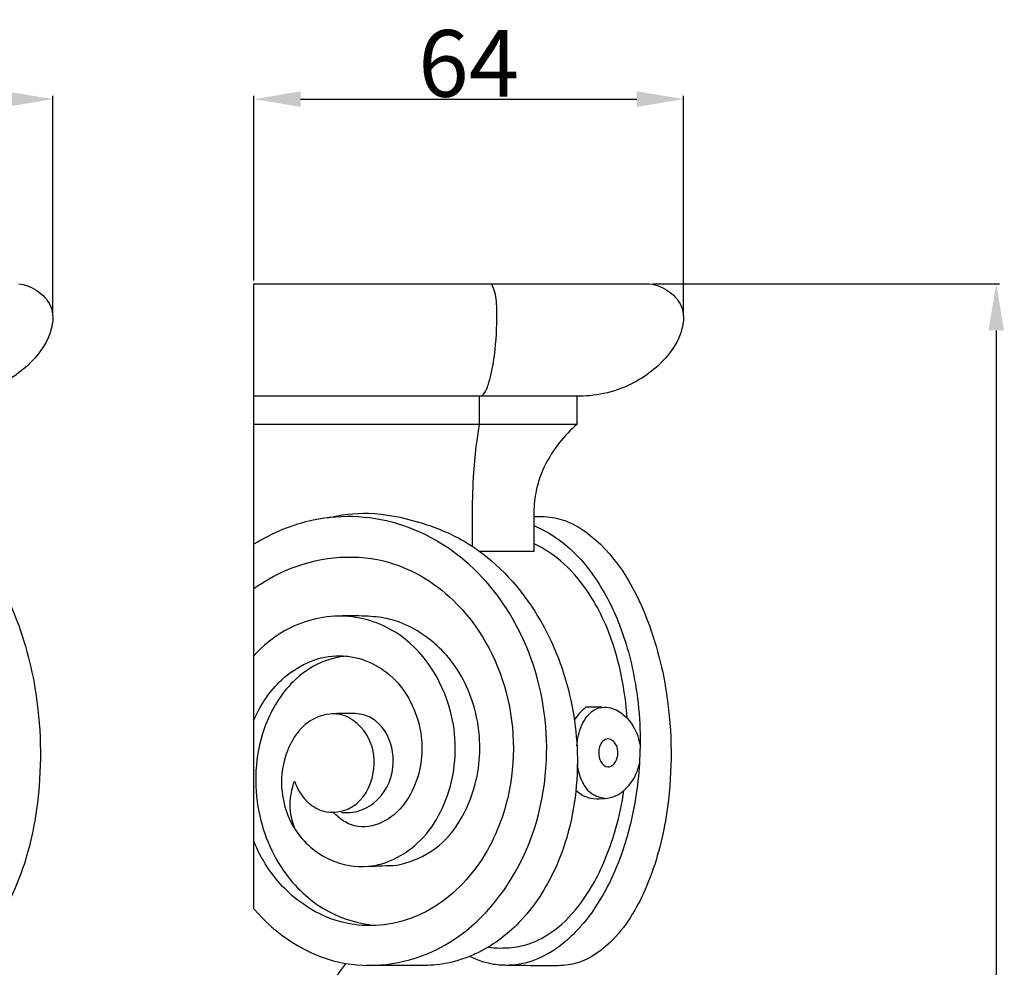
# Model space of a CAD drawing. Units: millimetres. Extents: x 9081 to 10181, y -4524 to -2424.
# Drawn here: x 9376 to 9524, y -3234 to -3092 of the extents above; entities that cross this region are included whole.
import ezdxf

# ---------------------------------------------------------------- set-up
doc = ezdxf.new("R2010")
doc.units = ezdxf.units.MM
doc.header["$MEASUREMENT"] = 0
doc.layers.add('Default', color=7, linetype='Continuous', true_color=0xffffff)
doc.styles.add('Arial', font='arial.ttf')
doc.dimstyles.new('Default', dxfattribs={"dimtxt": 10, "dimasz": 7, "dimexe": 0.5, "dimexo": 0.5, "dimgap": 0.25, "dimtad": 1, "dimtoh": 1, "dimdec": 0, "dimzin": 1, "dimdsep": 46, "dimtxsty": 'Arial', "dimcen": 0.5, "dimazin": 0, "dimtfac": 1, "dimtdec": 4, "dimtix": 1, "dimtmove": 1, "dimatfit": 3, "dimfxl": 1, "dimtolj": 1, "dimtzin": 1, "dimarcsym": 0})

# ---------------------------------------------------------------- blocks, each defined once
blk = doc.blocks.new('*D8')
at = {"layer": 'Default', "color": 0, "lineweight": -2, "transparency": 16777216}
for p, q in [((9471.22, -3131.71), (9523.22, -3131.71)), ((9522.72, -3138.71), (9522.72, -3356.86)), ((9435.19, -3363.86), (9523.22, -3363.86))]:
    blk.add_line(p, q, dxfattribs=at)
at = {"layer": 'Default', "color": 0, "transparency": 16777216}
for points in [[(9523.88, -3138.71), (9521.55, -3138.71), (9522.72, -3131.71)], [(9521.55, -3356.86), (9523.88, -3356.86), (9522.72, -3363.86)]]:
    blk.add_solid(points, dxfattribs=at)
at = {"layer": 'Defpoints', "color": 0, "transparency": 16777216}
for p in [(9470.72, -3131.71), (9434.69, -3363.86), (9522.72, -3363.86)]:
    blk.add_point(p, dxfattribs=at)
at = {"layer": 'Default', "color": 0, "transparency": 16777216, "insert": (9517.36, -3247.78), "char_height": 10, "attachment_point": 5, "rotation": 90, "style": 'Arial'}
blk.add_mtext('\\A1;232', dxfattribs=at)
blk = doc.blocks.new('*D9')
at = {"layer": 'Default', "color": 0, "lineweight": -2, "transparency": 16777216}
for p, q in [((9411.41, -3131.21), (9411.41, -3103.53)), ((9418.41, -3104.03), (9468.82, -3104.03)), ((9475.82, -3136.32), (9475.82, -3103.53))]:
    blk.add_line(p, q, dxfattribs=at)
at = {"layer": 'Default', "color": 0, "transparency": 16777216}
for points in [[(9418.41, -3102.86), (9418.41, -3105.19), (9411.41, -3104.03)], [(9468.82, -3105.19), (9468.82, -3102.86), (9475.82, -3104.03)]]:
    blk.add_solid(points, dxfattribs=at)
at = {"layer": 'Defpoints', "color": 0, "transparency": 16777216}
for p in [(9475.82, -3104.03), (9411.41, -3131.71), (9475.82, -3136.82)]:
    blk.add_point(p, dxfattribs=at)
at = {"layer": 'Default', "color": 0, "transparency": 16777216, "insert": (9443.62, -3098.67), "char_height": 10, "attachment_point": 5, "style": 'Arial'}
blk.add_mtext('\\A1;64', dxfattribs=at)
blk = doc.blocks.new('*D10')
at = {"layer": 'Default', "color": 0, "lineweight": -2, "transparency": 16777216}
for p, q in [((9164.04, -3136.32), (9164.04, -3103.53)), ((9374.26, -3104.03), (9171.04, -3104.03)), ((9381.26, -3136.32), (9381.26, -3103.53))]:
    blk.add_line(p, q, dxfattribs=at)
at = {"layer": 'Default', "color": 0, "transparency": 16777216}
for points in [[(9171.04, -3102.86), (9171.04, -3105.19), (9164.04, -3104.03)], [(9374.26, -3105.19), (9374.26, -3102.86), (9381.26, -3104.03)]]:
    blk.add_solid(points, dxfattribs=at)
at = {"layer": 'Defpoints', "color": 0, "transparency": 16777216}
for p in [(9164.04, -3104.03), (9164.04, -3136.82), (9381.26, -3136.82)]:
    blk.add_point(p, dxfattribs=at)
at = {"layer": 'Default', "color": 0, "transparency": 16777216, "insert": (9272.65, -3098.76), "char_height": 10, "attachment_point": 5, "style": 'Arial'}
blk.add_mtext('\\A1;217', dxfattribs=at)

msp = doc.modelspace()

# ---------------------------------------------------------------- linework, layer by layer
at = {"layer": 'Default'}
for p, q in [((9411.41, -3131.71), (9470.72, -3131.71)), ((9411.41, -3225.48), (9411.41, -3131.71)), ((9445.25, -3148.6), (9411.41, -3148.6)), ((9445.25, -3152.82), (9445.25, -3148.6)), ((9459.81, -3148.6), (9445.25, -3148.6)), ((9459.81, -3148.6), (9459.81, -3152.82)), ((9445.25, -3152.82), (9411.41, -3152.82)), ((9459.81, -3152.82), (9445.25, -3152.82)), ((9444.2, -3171.14), (9444.2, -3166.01)), ((9453.4, -3166.01), (9453.4, -3171.87)), ((9453.4, -3171.87), (9445.24, -3171.87)), ((9463.62, -3195.25), (9461.16, -3195.25))]:
    msp.add_line(p, q, dxfattribs=at)
for points, knots in [([(9376.16, -3131.71), (9377.21, -3131.88), (9379.25, -3132.68), (9381.58, -3135.46), (9380.95, -3140.03), (9377.48, -3144.54), (9372.37, -3147.58), (9367.98, -3148.51), (9365.89, -3148.6), (9365.25, -3148.6)], [0, 0, 0, 0, 2.458652, 4.911743, 7.722798, 12.258864, 17.709661, 21.058205, 22.526139, 22.526139, 22.526139, 22.526139]), ([(9445.27, -3148.6), (9445.48, -3148.52), (9446.05, -3148.22), (9446.51, -3146.99), (9447.17, -3144.8), (9447.74, -3140.83), (9447.92, -3136.58), (9447.73, -3133.2), (9447.19, -3132.02), (9447.03, -3131.71)], [0, 0, 0, 0, 0.514085, 1.436706, 2.850674, 5.878865, 10.581262, 12.747864, 13.550363, 13.550363, 13.550363, 13.550363]), ([(9470.72, -3131.71), (9471.77, -3131.88), (9473.82, -3132.68), (9476.14, -3135.46), (9475.52, -3140.03), (9472.04, -3144.54), (9466.93, -3147.58), (9462.54, -3148.51), (9460.45, -3148.6), (9459.81, -3148.6)], [0, 0, 0, 0, 2.458652, 4.911743, 7.722798, 12.258864, 17.709661, 21.058205, 22.526139, 22.526139, 22.526139, 22.526139]), ([(9444.2, -3166.01), (9444.19, -3164.02), (9444.31, -3160.52), (9444.72, -3156.12), (9445.09, -3153.73), (9445.25, -3152.82)], [0, 0, 0, 0, 4.607041, 8.064556, 10.192333, 10.192333, 10.192333, 10.192333]), ([(9459.81, -3152.82), (9458.87, -3153.65), (9457.02, -3155.61), (9454.89, -3158.95), (9453.64, -3162.55), (9453.4, -3164.91), (9453.4, -3166.01)], [0, 0, 0, 0, 2.894567, 6.196139, 9.063502, 11.61279, 11.61279, 11.61279, 11.61279]), ([(9358.85, -3166.65), (9359.52, -3166.6), (9361.2, -3166.63), (9364.2, -3167.32), (9370.83, -3171.58), (9376.48, -3181.84), (9379.74, -3196.73), (9379.41, -3210.43), (9376.12, -3222.34), (9371.93, -3229.36), (9367.68, -3232.71), (9365.17, -3233.74), (9362.72, -3234.07), (9359.5, -3234.02), (9356.02, -3234), (9352.95, -3233.92), (9350.99, -3233.41), (9349.81, -3232.94), (9349.18, -3232.62)], [0, 0, 0, 0, 1.541158, 3.869937, 6.98965, 19.432592, 29.352305, 42.218849, 50.496048, 57.759963, 60.549494, 62.851252, 63.91789, 66.240699, 70.256417, 71.977679, 73.282385, 74.909348, 74.909348, 74.909348, 74.909348]), ([(9411.41, -3225.47), (9414.73, -3229.37), (9423.44, -3235.19), (9439.56, -3233.14), (9451.78, -3221.06), (9456.51, -3204.03), (9453.92, -3187.74), (9446.23, -3174.9), (9434.43, -3166.87), (9421.37, -3166.03), (9414.17, -3169.12), (9411.41, -3170.78)], [130.992029, 130.992029, 130.992029, 130.992029, 142.612065, 153.340176, 165.770724, 180.016511, 192.559945, 202.840212, 213.776754, 224.1596, 231.508714, 231.508714, 231.508714, 231.508714]), ([(9422.42, -3166.83), (9424.44, -3166.35), (9429.09, -3165.79), (9435.91, -3167.22), (9442.18, -3169.62), (9449.55, -3174.86), (9455.3, -3182.76), (9459.31, -3193.95), (9460.55, -3205.71), (9458, -3217.88), (9452.32, -3227.06), (9446.92, -3231.28), (9442.39, -3233.21), (9439.14, -3233.98), (9435.4, -3233.99), (9431.92, -3233.99), (9429.52, -3233.98), (9428.27, -3233.97)], [0, 0, 0, 0, 4.777867, 10.643111, 15.905684, 20.157848, 31.356557, 37.713268, 47.484759, 58.253375, 65.760945, 71.969779, 73.663013, 77.10505, 79.594342, 82.268496, 85.138282, 85.138282, 85.138282, 85.138282]), ([(9453.41, -3166.65), (9454.08, -3166.6), (9455.76, -3166.63), (9458.76, -3167.32), (9465.39, -3171.58), (9471.04, -3181.84), (9474.31, -3196.73), (9473.97, -3210.43), (9470.68, -3222.34), (9466.49, -3229.36), (9462.24, -3232.71), (9459.73, -3233.74), (9457.28, -3234.07), (9454.06, -3234.02), (9450.58, -3234), (9447.52, -3233.92), (9445.55, -3233.41), (9444.37, -3232.94), (9443.74, -3232.62)], [0, 0, 0, 0, 1.541158, 3.869937, 6.98965, 19.432592, 29.352305, 42.218849, 50.496048, 57.759963, 60.549494, 62.851252, 63.91789, 66.240699, 70.256417, 71.977679, 73.282385, 74.909348, 74.909348, 74.909348, 74.909348]), ([(9453.46, -3168.03), (9454.62, -3168.54), (9458.25, -3170.5), (9462.85, -3175.61), (9466.75, -3183.39), (9468.72, -3191.14), (9469.53, -3199.89), (9469.03, -3208.09), (9467, -3216.6), (9463.87, -3223.76), (9459.63, -3229.45), (9454.84, -3232.89), (9451.29, -3233.92), (9449.54, -3233.96), (9449.24, -3233.96)], [0, 0, 0, 0, 2.934534, 9.441025, 15.440201, 22.91918, 27.728902, 35.681799, 41.749087, 47.839962, 53.607158, 57.902099, 61.23529, 61.929616, 61.929616, 61.929616, 61.929616]), ([(9467.37, -3196.89), (9467.24, -3194.8), (9466.58, -3189.98), (9464.38, -3182.48), (9460.4, -3175.85), (9456.24, -3172.15), (9453.96, -3171), (9453.41, -3170.75)], [0, 0, 0, 0, 4.837481, 11.192483, 17.929247, 22.404798, 23.803094, 23.803094, 23.803094, 23.803094]), ([(9411.41, -3177.43), (9412.88, -3176.38), (9418.8, -3172.99), (9430.31, -3171.6), (9443.15, -3179.26), (9450.69, -3192.97), (9450.67, -3208.12), (9445.15, -3220.06), (9436.67, -3227.35), (9425.29, -3228.86), (9416.09, -3223.65), (9412.49, -3218.02), (9411.41, -3215.35)], [5.031756, 5.031756, 5.031756, 5.031756, 9.165643, 20.536963, 29.762681, 42.040591, 54.969754, 63.186333, 71.800461, 79.62096, 88.094466, 94.637875, 94.637875, 94.637875, 94.637875]), ([(9417.51, -3206.33), (9417.86, -3207.44), (9418.98, -3209.33), (9422.08, -3211.35), (9427.06, -3210.64), (9429.87, -3205.42), (9429.22, -3199.65), (9425.01, -3195.58), (9419.03, -3196.92), (9415.81, -3202), (9415.23, -3208.13), (9417.29, -3214.17), (9422.27, -3218.49), (9429.43, -3219.8), (9437.21, -3215.8), (9441.86, -3206.63), (9441.78, -3194.45), (9435.08, -3183.96), (9424.45, -3180.75), (9416.6, -3182.86), (9412.75, -3186.05), (9411.41, -3187.51)], [0, 0, 0, 0, 2.695676, 4.843306, 8.243941, 12.888434, 16.866054, 21.156684, 24.486432, 29.588716, 33.875241, 38.421914, 43.798038, 48.250635, 54.4728, 62.466038, 70.704204, 81.845245, 88.280062, 95.110447, 99.640834, 99.640834, 99.640834, 99.640834]), ([(9432.85, -3218.94), (9434.64, -3218.55), (9440.33, -3216.45), (9445.29, -3207.72), (9445.57, -3197.24), (9442.08, -3188.56), (9436.44, -3183.69), (9431.6, -3181.83), (9427.89, -3181.53), (9425.5, -3181.5), (9424.2, -3181.58)], [0, 0, 0, 0, 4.229834, 13.570128, 20.809355, 28.052443, 34.375247, 37.377729, 39.887087, 42.899012, 42.899012, 42.899012, 42.899012]), ([(9411.41, -3197.18), (9412.38, -3194.9), (9415.42, -3190.27), (9423.34, -3186.36), (9432.29, -3189.42), (9436.8, -3197.19), (9436.77, -3206), (9432.45, -3212.58), (9426.52, -3213.58), (9424.2, -3211.96), (9423.37, -3211.07)], [108.792164, 108.792164, 108.792164, 108.792164, 114.434928, 121.274661, 127.432745, 134.369731, 140.522752, 147.204344, 150.432022, 153.247788, 153.247788, 153.247788, 153.247788]), ([(9425.46, -3187.58), (9424.11, -3187.69), (9421.07, -3188.39), (9416.37, -3191.73), (9411.89, -3199.1), (9411.03, -3209.87), (9415.14, -3220.04), (9421.93, -3226.2), (9427.1, -3227.7), (9429.45, -3227.98)], [0, 0, 0, 0, 3.123588, 7.0501, 12.96637, 22.469428, 30.837692, 37.445273, 42.905237, 42.905237, 42.905237, 42.905237]), ([(9424.55, -3211.02), (9425.41, -3211.1), (9427.95, -3210.94), (9431.76, -3207.86), (9432.91, -3202.15), (9430.71, -3197.66), (9427.94, -3196.26), (9426.14, -3196.18), (9424.66, -3196.19), (9423.62, -3196.21), (9423.15, -3196.23)], [0, 0, 0, 0, 1.990214, 5.684147, 10.362797, 14.402159, 16.195421, 17.223585, 18.536101, 19.625422, 19.625422, 19.625422, 19.625422]), ([(9461.16, -3195.25), (9460.82, -3195.52), (9460.2, -3196.12), (9459.68, -3196.81), (9459.46, -3197.17)], [0, 0, 0, 0, 1.002457, 1.977093, 1.977093, 1.977093, 1.977093]), ([(9459.84, -3201.02), (9459.87, -3199.96), (9460.37, -3197.98), (9461.89, -3195.69), (9464.23, -3194.99), (9466.37, -3195.83), (9468.34, -3197.81), (9469.09, -3199.71), (9469.27, -3200.84)], [0, 0, 0, 0, 2.449465, 4.658528, 5.927321, 7.771311, 9.642943, 12.280783, 12.280783, 12.280783, 12.280783]), ([(9463.24, -3201.19), (9463.34, -3200.86), (9463.62, -3200.31), (9464.5, -3199.85), (9465.4, -3200.33), (9465.95, -3201.27), (9466.05, -3202.53), (9465.61, -3203.71), (9464.37, -3204.48), (9463.23, -3203.42), (9463.06, -3202.22), (9463.16, -3201.47), (9463.24, -3201.19)], [0, 0, 0, 0, 0.774796, 1.382434, 2.051209, 2.887675, 3.82113, 4.87984, 5.667443, 6.713818, 7.754819, 8.432401, 8.432401, 8.432401, 8.432401]), ([(9459.69, -3207.66), (9460.01, -3207.97), (9461.24, -3208.97), (9463.5, -3209.06), (9465.62, -3208.66), (9466.9, -3207.79), (9468.32, -3206.28), (9468.98, -3204.78), (9469.21, -3203.69)], [0, 0, 0, 0, 1.025828, 3.574536, 4.837689, 5.974217, 7.054298, 9.607973, 9.607973, 9.607973, 9.607973]), ([(9464.04, -3208.91), (9463.35, -3208.85), (9461.86, -3208.4), (9460.48, -3206.33), (9459.99, -3204.7), (9459.91, -3203.78)], [0, 0, 0, 0, 1.584166, 3.352943, 5.474197, 5.474197, 5.474197, 5.474197]), ([(9417.59, -3213.56), (9417.12, -3212.39), (9416.59, -3209.92), (9417.09, -3207.45), (9417.51, -3206.33)], [0, 0, 0, 0, 2.906788, 5.664098, 5.664098, 5.664098, 5.664098]), ([(9446.52, -3231.23), (9447.7, -3231.39), (9449.85, -3231.41), (9452.55, -3230.85), (9455.79, -3229.39), (9459.32, -3226.39), (9463.15, -3220.72), (9465.6, -3214.36), (9466.61, -3209.65), (9466.88, -3207.74)], [0, 0, 0, 0, 2.751377, 4.908825, 6.314986, 10.899479, 15.357384, 22.02126, 26.463007, 26.463007, 26.463007, 26.463007])]:
    msp.add_open_spline(points, degree=3, knots=knots, dxfattribs=at)
for points in [[(9428.42, -3219.12), (9429.9, -3219.06), (9431.37, -3219), (9432.85, -3218.94)], [(9425.1, -3233.8), (9423.79, -3235.32), (9422.96, -3237.07), (9422.68, -3239.06)]]:
    msp.add_open_spline(points, degree=3, dxfattribs=at)

# ---------------------------------------------------------------- dimensions: what is measured, and where the dimension line sits
for base, p1, p2, picture, middle in [((9164.04, -3104.03), (9381.26, -3136.82), (9164.04, -3136.82), '*D10', (9272.65, -3098.76)), ((9475.82, -3104.03), (9411.41, -3131.71), (9475.82, -3136.82), '*D9', (9443.62, -3098.67))]:
    dim = msp.add_linear_dim(base=base, p1=p1, p2=p2, dimstyle='Default', dxfattribs=at)
    dim.commit()
    dim.dimension.update_dxf_attribs({"geometry": picture, "text_midpoint": middle})
dim = msp.add_linear_dim(base=(9522.72, -3363.86), p1=(9470.72, -3131.71), p2=(9434.69, -3363.86), angle=90, dimstyle='Default', dxfattribs=at)
dim.commit()
dim.dimension.update_dxf_attribs({"geometry": '*D8', "text_midpoint": (9517.36, -3247.78)})

doc.saveas('drawing.dxf')
